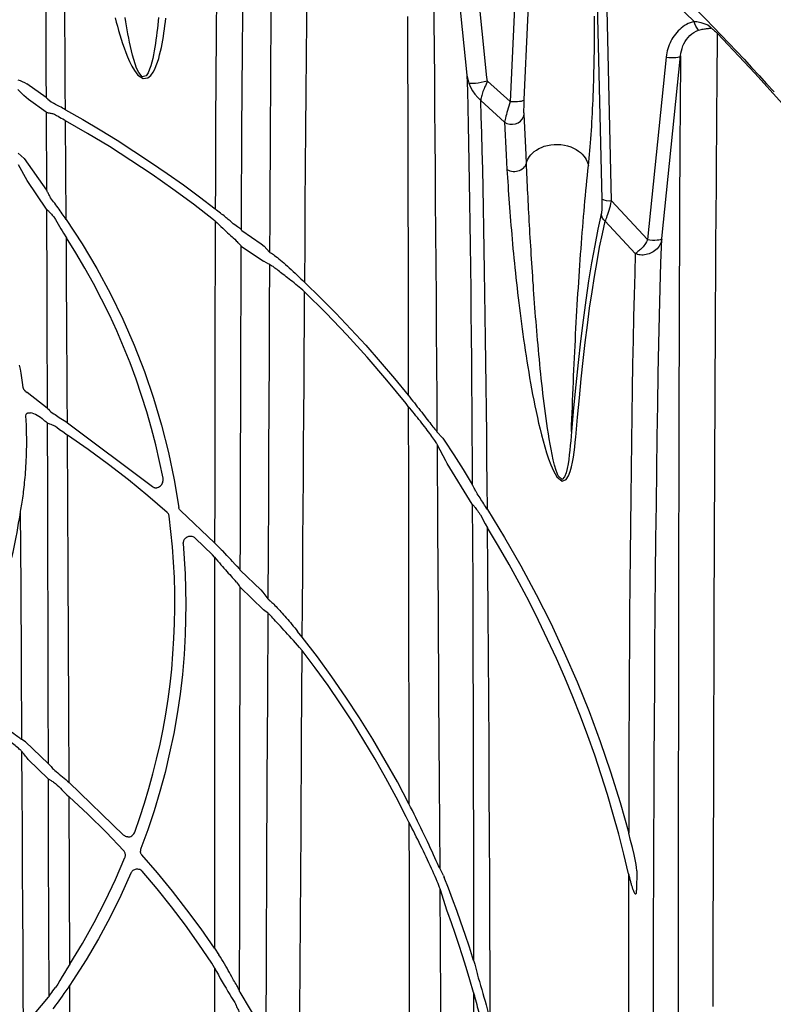
# Model space of a CAD drawing. Units: feet. Extents: x 6.9 to 14.5, y -0.3 to 10.2.
# Drawn here: x 11.6 to 11.9, y 6.7 to 7.1 of the extents above; entities that cross this region are included whole.
import ezdxf

# ---------------------------------------------------------------- set-up
doc = ezdxf.new("R2010")
doc.units = ezdxf.units.FT
doc.header["$MEASUREMENT"] = 0
doc.header["$PDMODE"] = 35
doc.header["$PDSIZE"] = 5
doc.layers.add('UGD - DETAIL TEXT', color=7, linetype='Continuous')
doc.styles.add('UGD_Standard', font='arial.ttf')
doc.dimstyles.new('UGD_Standard', dxfattribs={"dimtxt": 0.075, "dimasz": 0.075, "dimexe": 0.075, "dimexo": 0.075, "dimgap": 0.075, "dimtad": 0, "dimtih": 1, "dimtoh": 1, "dimlfac": -1, "dimzin": 0, "dimdsep": 46, "dimtxsty": 'UGD_Standard', "dimcen": 0.075, "dimclrd": 7, "dimclre": 7, "dimclrt": 7, "dimadec": 0, "dimazin": 0, "dimtfac": 1, "dimtofl": 0, "dimtmove": 0, "dimatfit": 1, "dimfxl": 1, "dimtfill": 1, "dimtolj": 1, "dimtzin": 0, "dimlwd": -1, "dimlwe": -1, "dimarcsym": 0})

# ---------------------------------------------------------------- blocks, each defined once
blk = doc.blocks.new('*D21')
at = {"layer": 'Defpoints', "color": 0, "transparency": 16777216}
for p in [(11.3599, 7.34487), (12.49848, 7.34487), (12.22083, 6.17572)]:
    blk.add_point(p, dxfattribs=at)
at = {"layer": 'UGD - DETAIL TEXT', "color": 7, "transparency": 16777216}
for p, q in [((11.4349, 7.34487), (12.57348, 7.34487)), ((12.49848, 7.26987), (12.49848, 6.94712)), ((12.49848, 6.25072), (12.49848, 6.57348)), ((12.29583, 6.17572), (12.57348, 6.17572))]:
    blk.add_line(p, q, dxfattribs=at)
for points in [[(12.48598, 7.26987), (12.51098, 7.26987), (12.49848, 7.34487)], [(12.48598, 6.25072), (12.51098, 6.25072), (12.49848, 6.17572)]]:
    blk.add_solid(points, dxfattribs=at)
at = {"layer": 'UGD - DETAIL TEXT', "color": 7, "transparency": 16777216, "insert": (12.49848, 6.7603), "char_height": 0.075, "attachment_point": 5, "style": 'UGD_Standard', "bg_fill": 3, "box_fill_scale": 1.25, "bg_fill_color": 256, "bg_fill_true_color": 13158600, "bg_fill_transparency": 0}
blk.add_mtext('\\A1;61.0"\\P(1549 mm)', dxfattribs=at)
blk = doc.blocks.new('mc4500_endcap_FRONT')
at = {"color": 7, "linetype": 'Continuous', "lineweight": 25}
for points in [[(61.346, 41.591), (61.352, 42.402), (61.357, 43.199), (61.363, 43.985), (61.369, 44.757), (61.375, 45.515), (61.381, 46.26), (61.387, 46.99), (61.393, 47.704), (61.399, 48.401), (61.405, 49.081), (61.411, 49.743), (61.417, 50.386), (61.423, 51.004), (61.429, 51.594), (61.435, 52.154), (61.44, 52.682), (61.446, 53.177), (61.451, 53.637), (61.456, 54.061), (61.461, 54.447), (61.465, 54.791)], [(60.705, 54.447), (60.701, 54.154), (60.697, 53.83), (60.693, 53.477), (60.689, 53.095), (60.685, 52.687), (60.681, 52.253), (60.677, 51.796), (60.674, 51.314), (60.67, 50.81), (60.666, 50.285), (60.662, 49.74), (60.659, 49.18), (60.655, 48.605), (60.651, 48.018), (60.648, 47.417), (60.644, 46.805), (60.64, 46.181), (60.637, 45.545), (60.633, 44.9), (60.63, 44.243), (60.626, 43.577), (60.623, 42.901), (60.619, 42.216)], [(63.468, 47.078), (63.47, 46.529), (63.471, 45.97), (63.473, 45.401), (63.474, 44.824), (63.475, 44.237), (63.476, 43.642), (63.477, 43.039), (63.478, 42.428), (63.479, 41.809), (63.48, 41.183), (63.481, 40.549), (63.482, 39.908), (63.483, 39.262)], [(64.083, 38.502), (64.078, 39.208), (64.074, 39.909), (64.069, 40.601), (64.064, 41.284), (64.059, 41.959), (64.054, 42.624), (64.049, 43.279), (64.044, 43.924), (64.039, 44.559), (64.034, 45.183), (64.029, 45.796), (64.024, 46.396), (64.018, 46.984), (64.013, 47.559)], [(55.957, 51.608), (55.961, 51.369), (55.965, 51.11), (55.968, 50.833), (55.972, 50.539), (55.975, 50.228), (55.978, 49.9), (55.981, 49.557), (55.983, 49.199), (55.986, 48.825), (55.989, 48.438), (55.991, 48.036), (55.993, 47.621), (55.996, 47.196), (55.998, 46.762), (56, 46.318), (56.002, 45.865), (56.004, 45.404)], [(56.405, 45.155), (56.402, 45.594), (56.399, 46.024), (56.396, 46.446), (56.393, 46.859), (56.389, 47.264), (56.386, 47.659), (56.383, 48.042), (56.379, 48.411), (56.376, 48.768), (56.372, 49.11), (56.369, 49.439), (56.365, 49.752), (56.362, 50.051), (56.358, 50.334), (56.355, 50.6), (56.351, 50.85), (56.347, 51.082)], [(64.206, 50.657), (64.694, 45.871)], [(65.108, 45.817), (64.625, 50.606)], [(65.816, 50.249), (65.588, 45.326)], [(65.879, 45.365), (66.106, 50.286)], [(57.432, 47.05), (57.454, 46.963), (57.477, 46.876), (57.501, 46.788), (57.527, 46.699), (57.554, 46.61), (57.583, 46.519), (57.615, 46.429), (57.648, 46.337), (57.685, 46.245), (57.726, 46.152), (57.773, 46.057), (57.83, 45.963), (57.902, 45.871), (58.008, 45.802), (58.105, 45.813), (58.167, 45.864), (58.213, 45.927), (58.249, 45.995), (58.28, 46.066), (58.306, 46.139), (58.33, 46.213), (58.35, 46.288), (58.369, 46.364), (58.386, 46.439), (58.401, 46.515), (58.415, 46.591), (58.427, 46.668), (58.439, 46.744), (58.45, 46.82), (58.459, 46.896), (58.468, 46.971), (58.477, 47.047)], [(58.327, 47.058), (58.319, 46.982), (58.311, 46.906), (58.302, 46.829), (58.293, 46.752), (58.284, 46.676), (58.273, 46.599), (58.262, 46.522), (58.25, 46.444), (58.237, 46.367), (58.222, 46.29), (58.206, 46.214), (58.188, 46.138), (58.168, 46.062), (58.143, 45.989), (58.113, 45.918), (58.07, 45.854), (57.988, 45.837), (57.917, 45.922), (57.874, 46.014), (57.842, 46.104), (57.814, 46.194), (57.789, 46.283), (57.768, 46.371), (57.747, 46.459), (57.729, 46.546), (57.711, 46.632), (57.695, 46.718), (57.679, 46.803), (57.664, 46.887), (57.65, 46.971), (57.637, 47.055)], [(60.038, 42.673), (60.04, 43.14), (60.043, 43.598), (60.045, 44.049), (60.048, 44.491), (60.05, 44.924), (60.053, 45.348), (60.056, 45.763), (60.059, 46.169), (60.063, 46.564), (60.066, 46.948), (60.07, 47.32), (60.074, 47.678), (60.078, 48.021), (60.082, 48.349), (60.086, 48.661), (60.091, 48.957), (60.096, 49.236), (60.101, 49.498), (60.106, 49.741)], [(59.55, 49.375), (59.544, 49.088), (59.539, 48.778), (59.534, 48.445), (59.529, 48.091), (59.525, 47.717), (59.521, 47.323), (59.518, 46.911), (59.514, 46.48), (59.511, 46.035), (59.508, 45.577), (59.506, 45.106), (59.504, 44.623), (59.501, 44.129), (59.5, 43.623), (59.498, 43.107)], [(67.473, 49.092), (67.643, 48.938), (67.813, 48.783), (67.981, 48.627), (68.149, 48.47), (68.316, 48.313), (68.482, 48.155), (68.648, 47.996), (68.812, 47.836), (68.976, 47.675), (69.139, 47.514), (69.302, 47.352), (69.464, 47.189), (69.625, 47.025), (69.785, 46.861), (69.944, 46.696), (70.103, 46.53), (70.26, 46.364), (70.417, 46.197), (70.574, 46.029), (70.729, 45.861), (70.884, 45.692), (71.038, 45.522)], [(67.351, 48.782), (67.482, 43.312)], [(67.553, 48.744), (69.387, 46.978)], [(67.681, 43.272), (67.553, 48.744)], [(67.204, 44.001), (67.211, 44.076), (67.219, 44.153), (67.226, 44.232), (67.233, 44.311), (67.24, 44.392), (67.247, 44.474), (67.253, 44.557), (67.259, 44.642), (67.265, 44.727), (67.271, 44.814), (67.276, 44.902), (67.281, 44.991), (67.286, 45.081), (67.291, 45.173), (67.295, 45.265), (67.299, 45.358), (67.303, 45.453), (67.307, 45.548), (67.31, 45.645), (67.313, 45.742), (67.316, 45.84), (67.318, 45.939), (67.32, 46.039), (67.322, 46.14), (67.324, 46.242), (67.326, 46.345), (67.327, 46.448), (67.328, 46.552), (67.328, 46.657), (67.329, 46.763), (67.329, 46.869), (67.328, 46.976), (67.328, 47.083)], [(69.387, 46.978), (69.345, 46.965), (69.305, 46.95), (69.265, 46.933), (69.227, 46.913), (69.19, 46.89), (69.154, 46.866), (69.12, 46.84), (69.088, 46.812), (69.057, 46.782), (69.028, 46.75), (69, 46.717), (68.974, 46.683), (68.95, 46.647), (68.928, 46.611), (68.907, 46.573), (68.889, 46.534), (68.872, 46.495), (68.857, 46.455), (68.843, 46.413), (68.832, 46.371), (68.822, 46.329), (68.815, 46.286), (68.809, 46.242)], [(69.106, 46.266), (69.113, 46.319), (69.124, 46.37), (69.138, 46.421), (69.156, 46.47), (69.177, 46.517), (69.202, 46.562), (69.231, 46.606), (69.263, 46.647), (69.299, 46.685), (69.338, 46.719), (69.381, 46.749), (69.428, 46.775), (69.478, 46.795)], [(69.478, 46.795), (69.504, 46.802), (69.529, 46.809), (69.553, 46.815), (69.576, 46.82), (69.599, 46.824), (69.62, 46.827), (69.641, 46.83), (69.661, 46.832), (69.68, 46.834), (69.697, 46.836), (69.713, 46.837), (69.728, 46.839), (69.74, 46.842)], [(69.74, 46.842), (69.754, 46.831), (69.767, 46.82), (69.781, 46.809), (69.795, 46.797), (69.81, 46.784), (69.825, 46.77), (69.841, 46.756), (69.856, 46.741), (69.872, 46.726)], [(69.777, 26.65), (69.78, 27.525), (69.782, 28.395), (69.785, 29.26), (69.787, 30.12), (69.79, 30.975), (69.792, 31.822), (69.795, 32.659), (69.797, 33.485), (69.8, 34.301), (69.803, 35.105), (69.806, 35.897), (69.808, 36.677), (69.811, 37.445), (69.815, 38.198), (69.818, 38.938), (69.821, 39.663), (69.825, 40.371), (69.829, 41.063), (69.832, 41.735), (69.837, 42.381), (69.841, 43.002), (69.845, 43.594), (69.849, 44.158), (69.854, 44.689), (69.858, 45.182), (69.862, 45.635), (69.865, 46.045), (69.869, 46.41), (69.872, 46.726)], [(69.872, 46.726), (70.643, 45.906), (71.396, 45.069), (72.131, 44.216)], [(68.809, 46.242), (68.421, 42.476)], [(68.72, 42.501), (69.106, 46.266)], [(69.106, 46.266), (69.103, 45.917), (69.1, 45.519), (69.097, 45.074), (69.093, 44.584), (69.09, 44.051), (69.087, 43.484), (69.084, 42.886), (69.081, 42.258), (69.079, 41.602), (69.076, 40.92), (69.074, 40.216), (69.072, 39.495), (69.071, 38.757), (69.069, 38.004), (69.068, 37.235), (69.066, 36.453), (69.065, 35.657), (69.064, 34.849), (69.063, 34.028), (69.062, 33.196), (69.061, 32.352), (69.06, 31.498), (69.059, 30.633), (69.058, 29.761), (69.057, 28.884), (69.056, 28.001), (69.055, 27.114), (69.054, 26.222)], [(55.418, 45.774), (55.467, 45.757)], [(55.467, 45.757), (55.513, 45.739), (55.56, 45.716), (55.606, 45.687)], [(64.694, 45.871), (64.734, 45.703)], [(64.694, 45.871), (64.704, 45.546), (64.713, 45.203), (64.721, 44.843), (64.729, 44.466), (64.736, 44.074), (64.743, 43.667), (64.75, 43.245), (64.756, 42.809), (64.762, 42.362), (64.768, 41.905), (64.773, 41.439), (64.778, 40.965), (64.782, 40.482), (64.787, 39.991), (64.791, 39.492), (64.794, 38.985), (64.798, 38.472), (64.801, 37.952), (64.804, 37.424)], [(65.122, 45.747), (65.105, 45.714), (65.09, 45.681), (65.075, 45.65), (65.061, 45.619), (65.048, 45.589), (65.037, 45.559), (65.026, 45.53), (65.016, 45.502), (65.007, 45.476), (65, 45.45), (64.994, 45.426), (64.989, 45.403), (64.985, 45.381), (64.983, 45.361), (64.982, 45.342)], [(65.122, 45.747), (65.108, 45.817)], [(65.588, 45.326), (65.122, 45.747)], [(55.545, 45.449), (55.527, 45.467), (55.51, 45.484), (55.493, 45.502), (55.476, 45.519), (55.458, 45.537), (55.441, 45.554), (55.423, 45.572)], [(56.004, 45.404), (55.606, 45.687)], [(64.734, 45.703), (64.767, 45.623), (64.81, 45.546), (64.86, 45.473), (64.918, 45.404), (64.982, 45.342)], [(55.639, 45.368), (55.545, 45.449)], [(56.006, 45.103), (55.639, 45.368)], [(56.038, 45.375), (56.022, 45.389), (56.011, 45.399), (56.004, 45.404)], [(56.038, 45.375), (56.068, 45.349), (56.107, 45.32), (56.155, 45.291)], [(65.118, 36.906), (65.113, 37.431), (65.108, 37.948), (65.103, 38.459), (65.098, 38.963), (65.092, 39.46), (65.086, 39.949), (65.08, 40.431), (65.074, 40.904), (65.067, 41.368), (65.06, 41.824), (65.053, 42.27), (65.045, 42.705), (65.037, 43.128), (65.029, 43.537), (65.02, 43.93), (65.011, 44.308), (65.002, 44.67), (64.992, 45.015), (64.982, 45.342)], [(64.982, 45.342), (65.47, 44.901)], [(65.588, 45.326), (65.573, 45.277), (65.559, 45.23), (65.546, 45.184), (65.533, 45.139), (65.521, 45.097), (65.51, 45.056), (65.5, 45.019), (65.491, 44.984), (65.483, 44.953), (65.476, 44.925), (65.47, 44.901)], [(65.875, 45.058), (65.874, 45.076), (65.873, 45.098), (65.873, 45.122), (65.873, 45.148), (65.873, 45.175), (65.874, 45.204), (65.875, 45.235), (65.875, 45.266), (65.877, 45.298), (65.878, 45.331), (65.879, 45.365)], [(56.006, 45.103), (56.013, 45.1)], [(56.006, 45.103), (56.012, 43.498)], [(56.405, 45.155), (56.374, 45.172), (56.344, 45.189), (56.314, 45.206), (56.284, 45.222), (56.256, 45.237), (56.228, 45.252), (56.202, 45.266), (56.178, 45.279), (56.155, 45.291)], [(56.405, 45.155), (56.764, 44.951), (57.119, 44.741), (57.471, 44.525), (57.819, 44.303), (58.163, 44.075), (58.503, 43.842), (58.839, 43.602), (59.17, 43.358), (59.498, 43.107)], [(56.013, 45.1), (56.022, 45.098), (56.034, 45.096), (56.05, 45.093), (56.069, 45.089), (56.092, 45.085)], [(56.092, 45.085), (56.106, 45.082), (56.121, 45.079), (56.138, 45.074), (56.157, 45.069), (56.177, 45.061), (56.199, 45.052), (56.223, 45.039)], [(56.223, 45.039), (56.253, 45.022), (56.284, 45.003), (56.316, 44.984), (56.349, 44.964), (56.382, 44.944)], [(56.382, 44.944), (56.407, 44.929)], [(56.42, 42.892), (56.407, 44.929)], [(59.465, 42.884), (59.048, 43.205), (58.623, 43.516), (58.193, 43.818), (57.755, 44.11), (57.312, 44.393), (56.862, 44.666), (56.407, 44.929)], [(65.47, 44.901), (65.506, 44.222)], [(65.91, 44.373), (65.875, 45.058)], [(65.923, 44.053), (65.91, 44.373)], [(65.923, 44.053), (65.933, 44.085), (65.946, 44.119), (65.964, 44.153), (65.986, 44.188), (66.013, 44.223), (66.046, 44.257), (66.084, 44.291), (66.128, 44.323), (66.177, 44.352), (66.232, 44.378), (66.292, 44.401), (66.357, 44.419), (66.425, 44.431), (66.495, 44.438), (66.566, 44.439), (66.637, 44.435), (66.707, 44.424), (66.774, 44.408), (66.837, 44.387), (66.896, 44.362), (66.949, 44.334), (66.998, 44.303), (67.04, 44.27), (67.077, 44.235), (67.109, 44.2), (67.135, 44.165), (67.157, 44.13), (67.174, 44.096), (67.187, 44.063), (67.197, 44.031), (67.204, 44.001)], [(55.429, 44.262), (55.553, 44.15)], [(55.553, 44.15), (56.012, 43.498)], [(65.506, 44.222), (65.522, 43.923)], [(55.612, 43.697), (55.434, 44.019)], [(65.522, 43.923), (65.55, 43.907), (65.581, 43.895), (65.613, 43.887), (65.647, 43.882), (65.681, 43.881), (65.715, 43.884), (65.749, 43.891), (65.781, 43.901), (65.811, 43.915), (65.838, 43.932), (65.863, 43.952), (65.884, 43.975), (65.901, 43.999), (65.914, 44.026), (65.923, 44.053)], [(65.522, 43.923), (65.527, 43.839), (65.532, 43.754), (65.538, 43.669), (65.543, 43.582), (65.549, 43.495), (65.555, 43.407), (65.561, 43.318), (65.568, 43.228), (65.574, 43.138), (65.581, 43.046), (65.589, 42.954), (65.596, 42.861), (65.604, 42.768), (65.612, 42.673), (65.62, 42.578), (65.629, 42.482), (65.637, 42.385), (65.646, 42.288), (65.656, 42.189), (65.665, 42.09), (65.675, 41.991), (65.685, 41.89), (65.696, 41.789), (65.707, 41.687), (65.718, 41.584), (65.73, 41.481), (65.741, 41.377), (65.754, 41.272), (65.766, 41.167), (65.779, 41.061), (65.793, 40.954), (65.806, 40.847), (65.82, 40.739), (65.835, 40.63), (65.85, 40.521), (65.866, 40.412), (65.881, 40.301), (65.898, 40.19), (65.915, 40.078), (65.933, 39.966), (65.951, 39.853), (65.97, 39.739), (65.989, 39.625), (66.009, 39.51), (66.03, 39.394), (66.052, 39.278), (66.075, 39.161), (66.098, 39.043), (66.123, 38.925), (66.149, 38.806), (66.176, 38.686), (66.204, 38.566), (66.234, 38.445), (66.266, 38.323), (66.301, 38.201), (66.338, 38.077), (66.379, 37.952), (66.426, 37.827), (66.481, 37.701), (66.552, 37.577), (66.658, 37.49), (66.741, 37.525), (66.791, 37.602), (66.826, 37.692), (66.853, 37.787), (66.875, 37.885), (66.894, 37.985), (66.909, 38.087), (66.922, 38.19), (66.933, 38.294), (66.943, 38.398)], [(66.852, 38.514), (66.846, 38.418), (66.838, 38.321), (66.829, 38.225), (66.82, 38.13), (66.809, 38.035), (66.796, 37.94), (66.782, 37.846), (66.764, 37.755), (66.742, 37.665), (66.712, 37.582), (66.658, 37.522), (66.579, 37.601), (66.536, 37.712), (66.504, 37.823), (66.477, 37.932), (66.453, 38.041), (66.431, 38.149), (66.412, 38.257), (66.393, 38.363), (66.376, 38.469), (66.36, 38.575), (66.344, 38.68), (66.33, 38.785), (66.316, 38.889), (66.302, 38.992), (66.289, 39.096), (66.277, 39.199), (66.264, 39.301), (66.253, 39.403), (66.242, 39.505), (66.231, 39.606), (66.22, 39.707), (66.21, 39.807), (66.2, 39.907), (66.19, 40.006), (66.181, 40.105), (66.172, 40.203), (66.163, 40.301), (66.154, 40.399), (66.146, 40.496), (66.138, 40.593), (66.13, 40.689), (66.122, 40.785), (66.114, 40.88), (66.107, 40.975), (66.1, 41.07), (66.093, 41.164), (66.086, 41.258), (66.079, 41.351), (66.072, 41.444), (66.066, 41.536), (66.059, 41.628), (66.053, 41.719), (66.047, 41.81), (66.041, 41.9), (66.035, 41.99), (66.029, 42.079), (66.024, 42.168), (66.018, 42.256), (66.013, 42.344), (66.007, 42.431), (66.002, 42.517), (65.997, 42.603), (65.992, 42.689), (65.987, 42.774), (65.983, 42.858), (65.978, 42.942), (65.974, 43.025), (65.969, 43.108), (65.965, 43.19), (65.96, 43.271), (65.956, 43.352), (65.952, 43.433), (65.948, 43.512), (65.944, 43.592), (65.941, 43.67), (65.937, 43.748), (65.933, 43.825), (65.93, 43.902), (65.926, 43.978), (65.923, 44.053)], [(66.852, 38.514), (66.857, 38.643), (66.862, 38.772), (66.867, 38.9), (66.872, 39.027), (66.877, 39.155), (66.882, 39.282), (66.887, 39.408), (66.893, 39.534), (66.898, 39.66), (66.904, 39.785), (66.91, 39.909), (66.916, 40.033), (66.922, 40.157), (66.928, 40.28), (66.934, 40.403), (66.94, 40.525), (66.947, 40.646), (66.953, 40.767), (66.96, 40.888), (66.967, 41.008), (66.974, 41.127), (66.981, 41.246), (66.988, 41.364), (66.996, 41.482), (67.003, 41.599), (67.011, 41.715), (67.019, 41.831), (67.027, 41.946), (67.035, 42.06), (67.043, 42.174), (67.051, 42.288), (67.06, 42.4), (67.068, 42.512), (67.077, 42.623), (67.086, 42.734), (67.095, 42.844), (67.104, 42.953), (67.113, 43.061), (67.123, 43.168), (67.132, 43.275), (67.142, 43.381), (67.152, 43.487), (67.162, 43.591), (67.172, 43.695), (67.182, 43.798), (67.193, 43.9), (67.204, 44.001)], [(56.014, 43.102), (55.612, 43.697)], [(56.098, 43.338), (56.086, 43.36), (56.075, 43.382), (56.064, 43.403), (56.054, 43.422), (56.045, 43.439), (56.037, 43.455), (56.03, 43.468), (56.024, 43.479), (56.019, 43.487), (56.015, 43.494), (56.012, 43.498)], [(56.42, 42.892), (56.4, 42.921), (56.38, 42.951), (56.359, 42.98), (56.338, 43.01), (56.317, 43.04), (56.295, 43.071), (56.273, 43.101), (56.251, 43.132), (56.229, 43.163), (56.206, 43.194), (56.183, 43.224), (56.161, 43.255), (56.139, 43.284), (56.118, 43.312), (56.098, 43.338)], [(67.482, 43.312), (67.482, 43.27), (67.483, 43.229), (67.483, 43.19), (67.482, 43.151), (67.481, 43.115), (67.479, 43.08), (67.477, 43.049), (67.474, 43.022), (67.47, 43.001)], [(56.014, 43.102), (56.019, 43.096)], [(56.014, 43.102), (56.016, 42.54), (56.018, 41.968), (56.02, 41.389), (56.021, 40.802), (56.023, 40.207), (56.025, 39.604), (56.027, 38.995)], [(56.019, 43.096), (56.023, 43.093), (56.029, 43.088), (56.036, 43.082), (56.043, 43.075), (56.052, 43.066), (56.063, 43.055), (56.074, 43.044), (56.087, 43.03), (56.101, 43.015), (56.117, 42.999), (56.133, 42.981), (56.15, 42.962), (56.167, 42.942)], [(59.765, 42.893), (59.745, 42.91), (59.723, 42.927), (59.701, 42.945), (59.679, 42.964), (59.655, 42.983), (59.63, 43.002), (59.605, 43.022), (59.579, 43.043), (59.553, 43.064), (59.525, 43.085), (59.498, 43.107)], [(67.551, 42.854), (67.561, 42.875), (67.571, 42.901), (67.583, 42.931), (67.594, 42.965), (67.606, 43.002), (67.619, 43.042), (67.631, 43.084), (67.644, 43.129), (67.656, 43.175), (67.669, 43.223), (67.681, 43.272)], [(68.421, 42.476), (67.681, 43.272)], [(56.167, 42.942), (56.196, 42.893), (56.225, 42.844), (56.254, 42.796), (56.282, 42.748), (56.31, 42.7), (56.337, 42.653), (56.364, 42.607)], [(56.42, 42.892), (56.749, 42.389), (57.054, 41.877), (57.335, 41.358), (57.592, 40.83), (57.826, 40.295), (58.037, 39.753), (58.225, 39.203), (58.391, 38.645), (58.533, 38.081), (58.651, 37.515), (58.745, 36.95)], [(59.497, 42.856), (59.465, 42.884)], [(59.871, 42.802), (59.838, 42.831), (59.803, 42.862), (59.765, 42.893)], [(67.47, 43.001), (67.4, 42.689), (67.333, 42.354), (67.269, 41.998), (67.208, 41.622), (67.149, 41.227), (67.093, 40.813), (67.04, 40.382), (66.989, 39.937), (66.941, 39.477), (66.896, 39.002), (66.852, 38.515)], [(59.497, 42.856), (59.494, 41.973), (59.492, 41.064), (59.49, 40.13), (59.489, 39.173), (59.487, 38.202), (59.486, 37.217), (59.485, 36.219)], [(59.497, 42.856), (59.537, 42.818), (59.576, 42.78), (59.614, 42.744), (59.651, 42.71), (59.686, 42.677), (59.72, 42.645), (59.753, 42.615), (59.784, 42.586), (59.815, 42.559), (59.844, 42.534), (59.871, 42.51)], [(59.956, 42.738), (59.929, 42.756), (59.9, 42.777), (59.871, 42.802)], [(60.038, 42.673), (60.03, 42.683), (60.018, 42.695), (60.001, 42.708), (59.981, 42.723), (59.956, 42.738)], [(60.038, 42.673), (60.045, 42.666)], [(60.045, 42.666), (60.446, 42.391)], [(66.943, 38.398), (66.979, 38.808), (67.016, 39.209), (67.055, 39.6), (67.096, 39.981), (67.138, 40.351), (67.183, 40.711), (67.229, 41.059), (67.278, 41.394), (67.328, 41.716), (67.381, 42.024), (67.435, 42.316), (67.492, 42.593), (67.551, 42.854)], [(67.551, 42.854), (68.171, 42.188)], [(56.364, 42.607), (56.423, 42.512)], [(58.419, 37.55), (58.349, 37.894), (58.27, 38.238), (58.182, 38.58), (58.085, 38.921), (57.978, 39.26), (57.863, 39.597), (57.739, 39.933), (57.606, 40.265), (57.464, 40.596), (57.313, 40.924), (57.152, 41.248), (56.983, 41.57), (56.805, 41.888), (56.618, 42.202), (56.423, 42.512)], [(56.444, 38.696), (56.441, 39.261), (56.438, 39.819), (56.435, 40.371), (56.432, 40.917), (56.429, 41.456), (56.426, 41.987), (56.423, 42.512)], [(59.871, 42.51), (59.903, 42.481), (59.931, 42.453), (59.957, 42.427)], [(68.718, 42.486), (68.713, 42.455), (68.704, 42.424), (68.692, 42.394), (68.678, 42.365), (68.661, 42.338), (68.642, 42.312), (68.62, 42.287), (68.596, 42.264), (68.57, 42.243), (68.543, 42.225), (68.515, 42.208), (68.486, 42.194), (68.456, 42.182), (68.425, 42.172), (68.394, 42.165), (68.364, 42.16), (68.333, 42.157), (68.304, 42.157), (68.275, 42.159), (68.247, 42.163), (68.22, 42.169), (68.195, 42.178), (68.171, 42.188)], [(68.421, 42.476), (68.414, 42.456)], [(68.544, 25.942), (68.546, 26.795), (68.547, 27.641), (68.55, 28.477), (68.552, 29.305), (68.555, 30.124), (68.558, 30.933), (68.562, 31.733), (68.567, 32.522), (68.572, 33.301), (68.577, 34.068), (68.583, 34.824), (68.59, 35.568), (68.597, 36.298), (68.606, 37.015), (68.615, 37.717), (68.625, 38.404), (68.635, 39.068), (68.647, 39.708), (68.659, 40.322), (68.673, 40.909), (68.687, 41.466), (68.702, 41.993), (68.718, 42.486)], [(68.718, 42.486), (68.72, 42.501)], [(59.973, 42.41), (59.957, 42.427)], [(60.036, 42.342), (60.032, 42.346), (60.025, 42.352), (60.017, 42.361), (60.008, 42.371), (59.997, 42.382), (59.985, 42.395), (59.973, 42.41)], [(60.015, 35.656), (60.017, 36.293), (60.018, 36.926), (60.02, 37.553), (60.022, 38.175), (60.023, 38.793), (60.025, 39.404), (60.027, 40.01), (60.029, 40.608), (60.032, 41.196), (60.034, 41.774), (60.036, 42.342)], [(60.036, 42.342), (60.491, 42.03)], [(60.446, 42.391), (60.507, 42.338)], [(60.507, 42.338), (60.619, 42.216)], [(68.414, 42.456), (68.401, 42.426), (68.385, 42.398), (68.369, 42.373), (68.351, 42.349), (68.333, 42.327), (68.314, 42.306), (68.296, 42.287), (68.278, 42.27), (68.26, 42.254), (68.243, 42.24), (68.227, 42.227), (68.211, 42.215), (68.197, 42.205), (68.184, 42.196), (68.171, 42.188)], [(60.619, 42.216), (60.628, 42.211)], [(60.628, 42.211), (60.641, 42.204), (60.657, 42.194), (60.677, 42.181), (60.7, 42.165), (60.724, 42.147), (60.752, 42.126), (60.781, 42.103), (60.812, 42.078), (60.844, 42.051), (60.878, 42.023), (60.913, 41.993), (60.949, 41.961), (60.987, 41.928), (61.026, 41.893), (61.065, 41.857), (61.105, 41.82), (61.146, 41.781)], [(68.171, 42.188), (68.159, 41.774), (68.147, 41.337), (68.136, 40.879), (68.126, 40.401), (68.116, 39.903), (68.107, 39.387), (68.098, 38.854), (68.091, 38.303), (68.083, 37.738), (68.077, 37.161), (68.07, 36.573), (68.065, 35.976), (68.06, 35.37), (68.055, 34.755), (68.051, 34.131), (68.048, 33.499), (68.044, 32.86), (68.041, 32.212), (68.039, 31.558), (68.037, 30.897), (68.035, 30.229)], [(60.573, 41.986), (60.491, 42.03)], [(60.573, 41.986), (60.618, 41.968)], [(60.618, 41.968), (60.613, 41.011), (60.608, 40.041), (60.603, 39.062), (60.598, 38.074), (60.594, 37.078), (60.589, 36.073), (60.584, 35.061)], [(60.618, 41.968), (60.627, 41.963), (60.642, 41.954), (60.66, 41.941)], [(61.304, 41.435), (61.267, 41.465), (61.231, 41.495), (61.195, 41.524), (61.16, 41.552), (61.126, 41.58), (61.091, 41.608), (61.058, 41.634), (61.025, 41.66), (60.993, 41.685), (60.962, 41.709), (60.932, 41.732), (60.903, 41.755), (60.875, 41.777), (60.848, 41.798), (60.822, 41.818), (60.797, 41.837), (60.773, 41.855), (60.751, 41.872), (60.73, 41.888), (60.71, 41.903), (60.692, 41.917), (60.675, 41.93), (60.66, 41.941)], [(61.146, 41.781), (61.185, 41.745), (61.224, 41.707), (61.264, 41.669), (61.305, 41.631), (61.346, 41.591)], [(61.346, 41.591), (61.67, 41.276), (61.987, 40.954), (62.299, 40.627), (62.605, 40.294), (62.904, 39.955), (63.197, 39.611), (63.483, 39.262)], [(61.295, 34.269), (61.299, 34.934), (61.304, 35.596), (61.308, 36.254), (61.313, 36.91), (61.317, 37.562), (61.322, 38.211), (61.326, 38.856), (61.331, 39.497), (61.335, 40.135), (61.34, 40.769), (61.344, 41.399)], [(61.344, 41.399), (61.304, 41.435)], [(63.438, 39.09), (63.043, 39.573), (62.636, 40.046), (62.217, 40.508), (61.787, 40.959), (61.344, 41.399)], [(55.533, 39.421), (55.518, 39.527), (55.504, 39.625), (55.489, 39.717), (55.474, 39.803), (55.459, 39.885)], [(55.588, 39.339), (55.584, 39.342), (55.581, 39.344), (55.577, 39.347), (55.574, 39.35), (55.57, 39.353), (55.566, 39.357), (55.563, 39.361), (55.559, 39.365), (55.556, 39.369), (55.552, 39.374), (55.548, 39.379), (55.544, 39.386), (55.541, 39.393), (55.537, 39.403), (55.533, 39.421)], [(55.588, 39.339), (55.611, 39.323)], [(56.027, 38.995), (55.611, 39.323)], [(63.483, 39.262), (63.515, 39.222), (63.546, 39.183), (63.578, 39.144), (63.609, 39.104), (63.64, 39.065), (63.67, 39.026), (63.701, 38.988), (63.731, 38.949), (63.761, 38.911), (63.791, 38.873), (63.82, 38.836), (63.848, 38.8), (63.875, 38.765), (63.902, 38.731), (63.927, 38.698), (63.951, 38.668), (63.973, 38.639), (63.994, 38.613), (64.013, 38.589), (64.029, 38.567), (64.044, 38.549), (64.057, 38.533), (64.068, 38.52), (64.076, 38.509), (64.083, 38.502)], [(63.484, 39.034), (63.438, 39.09)], [(64.085, 38.239), (64.078, 38.253), (64.069, 38.269), (64.058, 38.288), (64.045, 38.309), (64.03, 38.332), (64.013, 38.357), (63.994, 38.385), (63.973, 38.414), (63.951, 38.444), (63.928, 38.476), (63.903, 38.51), (63.877, 38.545), (63.85, 38.58), (63.822, 38.616), (63.793, 38.652), (63.764, 38.69), (63.734, 38.727), (63.704, 38.766), (63.673, 38.804), (63.642, 38.842), (63.611, 38.88), (63.579, 38.919), (63.547, 38.957), (63.516, 38.995), (63.484, 39.034)], [(63.484, 39.034), (63.486, 37.435), (63.488, 35.814), (63.491, 34.172), (63.494, 32.512), (63.497, 30.833)], [(55.478, 36.866), (55.485, 36.903), (55.491, 36.941), (55.498, 36.98), (55.504, 37.019), (55.51, 37.059), (55.517, 37.1), (55.523, 37.142), (55.529, 37.185), (55.535, 37.228), (55.541, 37.273), (55.546, 37.319), (55.552, 37.366), (55.557, 37.414), (55.562, 37.464), (55.567, 37.515), (55.572, 37.567), (55.577, 37.622), (55.581, 37.678), (55.585, 37.736), (55.589, 37.797), (55.593, 37.86), (55.596, 37.925), (55.599, 37.993), (55.601, 38.064), (55.603, 38.138), (55.604, 38.214), (55.604, 38.294), (55.604, 38.377), (55.603, 38.465), (55.601, 38.556), (55.598, 38.648), (55.594, 38.743), (55.588, 38.839)], [(55.588, 38.839), (55.591, 38.866), (55.596, 38.876), (55.601, 38.883), (55.606, 38.888), (55.611, 38.892), (55.617, 38.895), (55.622, 38.897), (55.627, 38.899), (55.632, 38.901), (55.638, 38.902), (55.643, 38.902), (55.648, 38.903), (55.654, 38.903), (55.659, 38.903), (55.665, 38.903), (55.67, 38.902), (55.675, 38.902), (55.681, 38.901), (55.686, 38.9)], [(55.921, 38.78), (55.887, 38.805), (55.853, 38.828), (55.82, 38.848), (55.786, 38.865), (55.753, 38.88), (55.719, 38.891), (55.686, 38.9)], [(56.027, 38.995), (56.036, 38.987), (56.052, 38.973), (56.074, 38.951)], [(56.074, 38.951), (56.099, 38.928), (56.129, 38.903), (56.164, 38.88)], [(56.164, 38.88), (56.19, 38.863), (56.218, 38.845), (56.247, 38.826), (56.278, 38.806), (56.31, 38.785), (56.343, 38.764), (56.376, 38.742), (56.41, 38.719), (56.444, 38.696)], [(56.028, 38.693), (56.013, 38.706), (55.997, 38.718), (55.982, 38.73), (55.967, 38.743), (55.952, 38.755), (55.936, 38.767), (55.921, 38.78)], [(56.028, 38.693), (56.033, 38.691)], [(56.028, 38.693), (56.032, 37.325), (56.036, 35.937), (56.04, 34.531), (56.043, 33.107), (56.047, 31.668)], [(56.033, 38.691), (56.043, 38.687), (56.059, 38.681), (56.078, 38.674), (56.103, 38.665), (56.132, 38.654)], [(56.132, 38.654), (56.149, 38.647), (56.166, 38.639), (56.185, 38.63), (56.205, 38.618), (56.226, 38.604)], [(56.226, 38.604), (56.285, 38.56), (56.348, 38.514), (56.412, 38.466)], [(56.444, 38.696), (58.199, 37.381)], [(56.412, 38.466), (56.445, 38.442)], [(58.505, 36.846), (58.109, 37.185), (57.704, 37.515), (57.292, 37.835), (56.873, 38.144), (56.445, 38.442)], [(56.479, 31.273), (56.472, 32.743), (56.466, 34.196), (56.459, 35.631), (56.452, 37.047), (56.445, 38.442)], [(64.083, 38.502), (64.181, 38.393)], [(64.088, 38.233), (64.085, 38.239)], [(64.14, 29.491), (64.129, 31.283), (64.118, 33.055), (64.107, 34.807), (64.096, 36.535), (64.085, 38.239)], [(64.26, 37.908), (64.088, 38.233)], [(64.181, 38.393), (64.196, 38.376), (64.211, 38.357), (64.226, 38.335)], [(64.226, 38.335), (64.422, 38.035), (64.615, 37.731), (64.804, 37.424)], [(64.288, 37.858), (64.26, 37.908)], [(64.806, 37.018), (64.288, 37.858)], [(58.308, 37.359), (58.329, 37.367), (58.348, 37.378), (58.365, 37.391), (58.38, 37.406), (58.392, 37.423), (58.403, 37.441), (58.412, 37.461), (58.418, 37.481), (58.421, 37.503), (58.422, 37.526), (58.419, 37.55)], [(64.877, 37.285), (64.866, 37.306), (64.856, 37.326), (64.847, 37.344), (64.838, 37.362), (64.83, 37.377), (64.823, 37.39), (64.817, 37.402), (64.812, 37.411), (64.807, 37.419), (64.804, 37.424)], [(58.199, 37.381), (58.209, 37.374), (58.22, 37.367), (58.231, 37.362), (58.242, 37.359), (58.252, 37.356), (58.263, 37.355), (58.273, 37.354), (58.282, 37.354), (58.291, 37.355), (58.3, 37.357), (58.308, 37.359)], [(64.877, 37.285), (64.909, 37.228)], [(65.118, 36.906), (65.099, 36.936), (65.08, 36.966), (65.061, 36.996), (65.042, 37.026), (65.023, 37.055), (65.004, 37.085), (64.984, 37.115), (64.965, 37.144), (64.946, 37.173), (64.928, 37.201), (64.909, 37.228)], [(64.806, 37.018), (64.811, 37.012)], [(64.806, 37.018), (64.81, 36.218), (64.814, 35.404), (64.817, 34.577), (64.82, 33.738), (64.822, 32.887), (64.825, 32.024), (64.827, 31.151), (64.828, 30.273), (64.83, 29.388), (64.831, 28.498), (64.832, 27.603)], [(64.811, 37.012), (64.816, 37.006), (64.823, 36.998), (64.832, 36.987), (64.841, 36.975), (64.853, 36.961), (64.866, 36.944), (64.88, 36.926), (64.895, 36.905), (64.911, 36.883), (64.929, 36.86), (64.946, 36.836)], [(55.101, 35.183), (55.133, 35.29), (55.164, 35.397), (55.194, 35.504), (55.222, 35.61), (55.249, 35.715), (55.275, 35.82), (55.3, 35.925), (55.323, 36.028), (55.345, 36.131), (55.366, 36.233), (55.386, 36.334), (55.405, 36.433), (55.422, 36.53), (55.438, 36.625), (55.453, 36.716), (55.467, 36.799), (55.478, 36.866)], [(55.505, 32.157), (55.496, 33.745), (55.487, 35.315), (55.478, 36.866)], [(58.546, 36.766), (58.543, 36.778), (58.54, 36.79), (58.536, 36.802), (58.53, 36.814), (58.523, 36.825), (58.514, 36.836), (58.505, 36.846)], [(58.785, 36.876), (58.772, 36.889), (58.762, 36.903), (58.754, 36.918), (58.749, 36.934), (58.745, 36.95)], [(59.485, 36.219), (58.785, 36.876)], [(64.946, 36.836), (64.956, 36.823), (64.964, 36.809), (64.973, 36.794)], [(64.973, 36.794), (65.006, 36.733), (65.04, 36.671), (65.073, 36.61)], [(65.118, 36.906), (65.472, 36.328), (65.807, 35.744), (66.125, 35.154), (66.424, 34.558), (66.706, 33.956), (66.971, 33.349), (67.218, 32.736), (67.448, 32.117), (67.661, 31.493), (67.856, 30.863), (68.035, 30.229)], [(57.836, 30.251), (57.94, 30.548), (58.037, 30.848), (58.128, 31.149), (58.211, 31.452), (58.287, 31.757), (58.357, 32.063), (58.419, 32.371), (58.474, 32.68), (58.523, 32.99), (58.564, 33.302), (58.598, 33.614), (58.625, 33.927), (58.645, 34.241), (58.658, 34.556), (58.664, 34.871), (58.662, 35.187), (58.654, 35.502), (58.638, 35.819), (58.614, 36.135), (58.584, 36.451), (58.546, 36.766)], [(65.073, 36.61), (65.121, 36.527)], [(65.177, 26.364), (65.173, 27.33), (65.17, 28.29), (65.166, 29.244), (65.161, 30.192), (65.157, 31.133), (65.152, 32.066), (65.146, 32.986), (65.141, 33.893), (65.135, 34.786), (65.128, 35.664), (65.121, 36.527)], [(68.033, 29.387), (67.935, 29.797), (67.83, 30.207), (67.717, 30.616), (67.597, 31.023), (67.469, 31.43), (67.333, 31.835), (67.19, 32.238), (67.04, 32.64), (66.881, 33.04), (66.716, 33.438), (66.542, 33.834), (66.361, 34.227), (66.173, 34.618), (65.978, 35.006), (65.774, 35.391), (65.564, 35.773), (65.346, 36.152), (65.121, 36.527)], [(59.084, 36.316), (59.07, 36.327), (59.055, 36.336), (59.04, 36.343), (59.024, 36.348), (59.008, 36.351), (58.992, 36.352), (58.977, 36.352), (58.962, 36.35), (58.947, 36.348), (58.934, 36.343), (58.92, 36.338), (58.908, 36.332), (58.896, 36.324), (58.885, 36.316), (58.875, 36.307), (58.866, 36.297), (58.857, 36.286), (58.85, 36.274), (58.844, 36.262), (58.839, 36.248), (58.836, 36.234), (58.834, 36.22)], [(58.834, 36.201), (58.834, 36.22)], [(58.834, 36.201), (58.877, 35.576), (58.891, 34.951), (58.879, 34.326)], [(59.441, 35.969), (59.084, 36.316)], [(59.485, 36.219), (59.52, 36.185), (59.554, 36.151), (59.588, 36.117), (59.62, 36.084), (59.652, 36.052)], [(59.485, 35.921), (59.441, 35.969)], [(59.854, 35.83), (59.818, 35.872), (59.78, 35.915), (59.74, 35.96), (59.698, 36.005), (59.652, 36.052)], [(59.485, 35.921), (59.484, 34.806), (59.483, 33.678), (59.483, 32.537), (59.482, 31.383), (59.482, 30.218), (59.482, 29.041), (59.482, 27.853)], [(59.485, 35.921), (59.518, 35.881), (59.551, 35.842), (59.584, 35.803), (59.616, 35.766), (59.647, 35.729), (59.678, 35.694), (59.709, 35.659), (59.739, 35.625), (59.767, 35.593), (59.796, 35.562), (59.823, 35.533), (59.85, 35.505), (59.875, 35.478)], [(59.908, 35.774), (59.854, 35.83)], [(60.015, 35.656), (60.008, 35.668), (59.998, 35.682), (59.985, 35.697), (59.969, 35.714), (59.951, 35.733), (59.931, 35.753), (59.908, 35.774)], [(60.015, 35.656), (60.021, 35.647)], [(60.021, 35.647), (60.44, 35.249)], [(59.875, 35.478), (59.909, 35.442)], [(59.937, 35.406), (59.909, 35.442)], [(59.937, 35.406), (59.957, 35.378), (59.976, 35.354), (59.992, 35.332), (60.005, 35.316), (60.014, 35.306)], [(60.001, 26.962), (60.003, 28.678), (60.006, 30.372), (60.008, 32.042), (60.011, 33.687), (60.014, 35.306)], [(60.495, 34.838), (60.014, 35.306)], [(60.44, 35.249), (60.481, 35.202)], [(60.481, 35.202), (60.584, 35.061)], [(60.584, 35.061), (60.591, 35.054)], [(60.591, 35.054), (60.601, 35.047), (60.614, 35.036), (60.63, 35.023), (60.647, 35.008), (60.665, 34.99), (60.686, 34.971), (60.707, 34.95), (60.73, 34.927), (60.753, 34.903), (60.778, 34.878), (60.803, 34.851), (60.829, 34.824), (60.855, 34.795), (60.882, 34.765), (60.91, 34.735), (60.937, 34.703), (60.965, 34.671), (60.994, 34.639), (61.022, 34.605), (61.051, 34.571), (61.08, 34.536), (61.11, 34.501), (61.139, 34.464), (61.169, 34.428), (61.199, 34.39)], [(60.549, 34.793), (60.495, 34.838)], [(60.582, 34.771), (60.574, 33.052), (60.565, 31.314), (60.557, 29.558), (60.548, 27.784), (60.539, 25.992)], [(60.582, 34.771), (60.549, 34.793)], [(60.685, 34.667), (60.665, 34.689), (60.646, 34.709), (60.629, 34.727), (60.613, 34.743), (60.6, 34.756), (60.59, 34.765), (60.582, 34.771)], [(61.24, 34.061), (61.197, 34.108), (61.155, 34.155), (61.113, 34.202), (61.072, 34.247), (61.031, 34.291), (60.992, 34.335), (60.952, 34.377), (60.914, 34.419), (60.878, 34.459), (60.842, 34.497), (60.808, 34.535), (60.775, 34.57), (60.743, 34.605), (60.713, 34.637), (60.685, 34.667)], [(61.295, 34.269), (61.199, 34.39)], [(58.879, 34.326), (58.855, 33.914), (58.819, 33.504), (58.771, 33.095), (58.711, 32.688), (58.64, 32.284), (58.556, 31.882), (58.461, 31.482), (58.354, 31.084), (58.235, 30.69), (58.104, 30.299), (57.962, 29.911)], [(63.497, 30.833), (63.258, 31.285), (63.009, 31.73), (62.749, 32.17), (62.478, 32.604), (62.197, 33.031), (61.906, 33.451), (61.606, 33.863), (61.295, 34.269)], [(61.232, 24.62), (61.244, 26.534), (61.257, 28.43), (61.269, 30.306), (61.281, 32.162), (61.293, 33.997)], [(61.293, 33.997), (61.24, 34.061)], [(63.438, 30.567), (63.234, 30.967), (63.02, 31.362), (62.798, 31.754), (62.568, 32.14), (62.329, 32.522), (62.082, 32.899), (61.827, 33.271), (61.564, 33.637), (61.293, 33.997)], [(55.505, 32.157), (55.498, 32.162), (55.488, 32.168), (55.476, 32.177), (55.46, 32.188), (55.442, 32.201), (55.421, 32.217), (55.397, 32.234), (55.371, 32.253), (55.342, 32.274), (55.311, 32.296), (55.279, 32.32), (55.245, 32.345), (55.209, 32.371), (55.172, 32.398), (55.134, 32.425), (55.095, 32.453), (55.056, 32.481), (55.015, 32.51), (54.974, 32.539), (54.933, 32.568), (54.892, 32.597)], [(55.506, 31.908), (55.5, 31.916), (55.491, 31.926), (55.48, 31.937), (55.466, 31.95), (55.451, 31.964), (55.433, 31.979), (55.412, 31.996), (55.39, 32.015), (55.365, 32.034), (55.339, 32.055), (55.311, 32.076), (55.281, 32.098), (55.25, 32.121), (55.218, 32.145), (55.185, 32.169), (55.151, 32.193), (55.115, 32.218), (55.079, 32.243), (55.043, 32.269), (55.006, 32.294), (54.969, 32.319), (54.931, 32.345), (54.893, 32.37)], [(55.579, 32.112), (55.505, 32.157)], [(56.047, 31.668), (55.579, 32.112)], [(55.508, 31.906), (55.506, 31.908)], [(55.536, 26.204), (55.532, 27.024), (55.528, 27.842), (55.523, 28.659), (55.519, 29.474), (55.515, 30.287), (55.51, 31.099), (55.506, 31.908)], [(55.636, 31.748), (55.618, 31.771), (55.6, 31.793), (55.581, 31.816), (55.563, 31.838), (55.545, 31.861), (55.526, 31.883), (55.508, 31.906)], [(56.048, 31.35), (55.636, 31.748)], [(56.047, 31.668), (56.051, 31.664), (56.057, 31.658), (56.064, 31.65), (56.072, 31.64), (56.083, 31.628), (56.094, 31.615), (56.107, 31.6), (56.121, 31.583), (56.137, 31.565)], [(56.137, 31.565), (56.161, 31.545), (56.188, 31.523), (56.216, 31.499), (56.246, 31.473), (56.278, 31.447), (56.31, 31.42), (56.343, 31.391), (56.377, 31.362), (56.411, 31.333), (56.445, 31.303), (56.479, 31.273)], [(56.048, 31.35), (56.051, 31.348)], [(56.048, 31.35), (56.051, 29.864), (56.055, 28.363), (56.058, 26.847)], [(56.051, 31.348), (56.056, 31.345), (56.063, 31.34), (56.072, 31.335), (56.083, 31.328), (56.095, 31.32), (56.109, 31.311), (56.125, 31.302), (56.142, 31.291), (56.161, 31.279), (56.181, 31.266), (56.202, 31.252)], [(56.202, 31.252), (56.233, 31.221), (56.266, 31.19), (56.299, 31.157), (56.333, 31.123), (56.367, 31.089), (56.401, 31.055), (56.436, 31.021)], [(57.606, 30.187), (56.479, 31.273)], [(56.436, 31.021), (56.48, 30.979)], [(57.609, 29.865), (57.244, 30.248), (56.867, 30.619), (56.48, 30.979)], [(56.494, 27.527), (56.48, 30.979)], [(64.14, 29.491), (64.127, 29.517), (64.109, 29.555), (64.088, 29.602), (64.062, 29.657), (64.035, 29.717), (64.006, 29.78), (63.975, 29.846), (63.944, 29.914), (63.912, 29.983), (63.879, 30.053), (63.846, 30.123), (63.813, 30.193), (63.779, 30.264), (63.744, 30.336), (63.71, 30.407), (63.675, 30.478), (63.639, 30.55), (63.604, 30.621), (63.568, 30.692), (63.533, 30.762), (63.497, 30.833)], [(63.497, 30.451), (63.438, 30.567)], [(64.142, 29.079), (64.131, 29.109), (64.117, 29.145), (64.1, 29.187), (64.081, 29.233), (64.06, 29.283), (64.037, 29.335), (64.013, 29.389), (63.988, 29.445), (63.963, 29.501), (63.936, 29.559), (63.909, 29.618), (63.881, 29.677), (63.853, 29.736), (63.825, 29.796), (63.797, 29.855), (63.768, 29.914), (63.739, 29.974), (63.709, 30.034), (63.68, 30.094), (63.65, 30.153), (63.62, 30.213), (63.589, 30.273), (63.559, 30.333), (63.528, 30.392), (63.497, 30.451)], [(63.497, 30.451), (63.5, 29.277), (63.502, 28.095), (63.504, 26.905), (63.507, 25.707), (63.51, 24.503), (63.513, 23.291), (63.516, 22.072), (63.519, 20.846), (63.522, 19.614), (63.526, 18.378), (63.53, 17.14), (63.534, 15.899), (63.538, 14.656), (63.542, 13.411), (63.546, 12.163)], [(57.691, 30.149), (57.678, 30.15), (57.665, 30.152), (57.652, 30.156), (57.64, 30.162), (57.628, 30.169), (57.617, 30.177), (57.606, 30.187)], [(57.691, 30.149), (57.713, 30.15), (57.734, 30.154), (57.754, 30.162), (57.773, 30.172), (57.789, 30.184), (57.804, 30.198), (57.817, 30.214), (57.828, 30.232), (57.836, 30.251)], [(68.147, 29.786), (68.111, 29.931), (68.074, 30.079), (68.035, 30.229)], [(57.962, 29.911), (57.956, 29.892), (57.953, 29.873), (57.953, 29.853)], [(56.494, 27.527), (56.755, 27.952), (56.999, 28.385), (57.226, 28.824), (57.437, 29.27), (57.632, 29.723)], [(57.632, 29.723), (57.637, 29.735), (57.64, 29.748), (57.642, 29.761), (57.643, 29.774), (57.642, 29.788), (57.641, 29.801), (57.637, 29.815), (57.632, 29.829), (57.626, 29.842), (57.618, 29.854), (57.609, 29.865)], [(57.984, 29.778), (57.976, 29.787), (57.969, 29.797), (57.964, 29.808), (57.959, 29.819), (57.956, 29.83), (57.954, 29.841), (57.953, 29.853)], [(59.482, 27.853), (59.204, 28.254), (58.914, 28.647), (58.615, 29.032), (58.304, 29.409), (57.984, 29.778)], [(68.2, 29.449), (68.196, 29.517), (68.188, 29.584), (68.177, 29.651), (68.163, 29.719), (68.147, 29.786)], [(57.99, 29.44), (57.975, 29.455), (57.959, 29.466), (57.94, 29.475), (57.921, 29.481), (57.902, 29.485), (57.883, 29.485), (57.864, 29.483), (57.846, 29.479), (57.829, 29.473), (57.813, 29.465), (57.798, 29.455), (57.784, 29.443), (57.772, 29.43), (57.762, 29.415), (57.754, 29.399)], [(64.21, 29.354), (64.14, 29.491)], [(57.754, 29.399), (57.548, 28.942), (57.325, 28.492), (57.086, 28.049), (56.831, 27.614), (56.558, 27.186)], [(59.425, 27.545), (59.159, 27.939), (58.882, 28.326), (58.595, 28.705), (58.297, 29.077), (57.99, 29.44)], [(64.21, 29.354), (64.227, 29.316)], [(64.832, 27.603), (64.745, 27.877), (64.658, 28.139), (64.572, 28.391), (64.485, 28.634), (64.399, 28.869), (64.313, 29.096), (64.227, 29.316)], [(68.033, 29.387), (68.031, 28.464), (68.03, 27.53), (68.029, 26.585), (68.029, 25.632), (68.029, 24.673), (68.029, 23.709), (68.03, 22.741), (68.031, 21.769), (68.032, 20.792), (68.033, 19.811), (68.034, 18.826)], [(68.033, 29.387), (68.037, 29.37), (68.041, 29.353), (68.045, 29.336), (68.049, 29.319), (68.053, 29.302), (68.057, 29.285), (68.062, 29.268), (68.066, 29.251), (68.07, 29.234), (68.075, 29.217), (68.08, 29.201), (68.084, 29.184), (68.089, 29.167), (68.094, 29.151), (68.099, 29.134), (68.105, 29.118), (68.11, 29.101), (68.116, 29.085), (68.121, 29.068), (68.128, 29.052), (68.134, 29.036), (68.141, 29.02), (68.149, 29.004), (68.158, 28.989), (68.17, 28.975), (68.186, 28.975), (68.193, 28.99), (68.196, 29.006), (68.198, 29.022), (68.199, 29.038), (68.199, 29.054)], [(68.2, 29.449), (68.199, 29.054)], [(64.143, 29.077), (64.142, 29.079)], [(64.289, 28.615), (64.143, 29.077)], [(64.241, 13.634), (64.233, 14.846), (64.225, 16.056), (64.217, 17.264), (64.209, 18.469), (64.201, 19.673), (64.194, 20.872), (64.186, 22.065), (64.179, 23.251), (64.171, 24.43), (64.164, 25.602), (64.157, 26.768), (64.15, 27.926), (64.143, 29.077)], [(64.299, 28.585), (64.289, 28.615)], [(64.832, 26.941), (64.755, 27.204), (64.679, 27.456), (64.603, 27.698), (64.527, 27.931), (64.451, 28.156), (64.375, 28.374), (64.299, 28.585)], [(59.482, 27.853), (59.573, 27.716)], [(59.539, 27.768), (59.573, 27.716)], [(59.859, 27.223), (59.837, 27.265), (59.815, 27.308), (59.791, 27.352), (59.767, 27.396), (59.742, 27.44), (59.716, 27.485), (59.689, 27.531), (59.662, 27.576), (59.633, 27.622), (59.604, 27.669), (59.573, 27.716)], [(56.434, 27.43), (56.384, 27.347), (56.336, 27.267), (56.289, 27.189), (56.244, 27.115), (56.202, 27.043)], [(56.494, 27.527), (56.434, 27.43)], [(59.482, 27.449), (59.425, 27.545)], [(59.482, 27.449), (59.522, 27.376), (59.563, 27.303), (59.602, 27.232), (59.642, 27.163), (59.681, 27.094), (59.721, 27.027), (59.759, 26.961), (59.797, 26.898), (59.834, 26.838)], [(59.482, 27.449), (59.482, 26.366), (59.482, 25.275), (59.482, 24.176), (59.482, 23.069), (59.482, 21.958), (59.482, 20.843), (59.483, 19.724), (59.483, 18.601), (59.483, 17.475), (59.483, 16.345), (59.484, 15.212), (59.484, 14.075), (59.484, 12.935), (59.484, 11.791), (59.484, 10.644), (59.484, 9.494), (59.484, 8.341)], [(64.832, 27.603), (64.836, 27.588), (64.842, 27.569), (64.848, 27.547), (64.855, 27.523), (64.862, 27.497), (64.869, 27.47), (64.876, 27.442), (64.883, 27.414), (64.891, 27.386), (64.898, 27.357), (64.905, 27.329), (64.913, 27.3), (64.92, 27.271)], [(64.92, 27.271), (64.928, 27.244)], [(64.928, 27.244), (64.952, 27.164), (64.977, 27.083), (65.001, 27.003), (65.024, 26.922), (65.047, 26.842), (65.07, 26.762), (65.092, 26.682), (65.114, 26.602), (65.135, 26.523), (65.156, 26.443), (65.177, 26.364)], [(56.058, 26.847), (56.068, 26.863), (56.082, 26.885), (56.1, 26.911), (56.122, 26.94), (56.146, 26.972), (56.173, 27.006), (56.202, 27.043)], [(56.307, 26.815), (56.344, 26.866), (56.381, 26.92), (56.419, 26.975), (56.458, 27.032), (56.496, 27.091)], [(56.558, 27.186), (56.496, 27.091)], [(56.515, 22.124), (56.509, 23.795), (56.502, 25.451), (56.496, 27.091)], [(60.001, 26.962), (59.996, 26.978), (59.988, 26.997), (59.978, 27.017), (59.967, 27.04), (59.955, 27.063), (59.941, 27.087), (59.927, 27.113), (59.911, 27.14), (59.895, 27.167), (59.877, 27.194), (59.859, 27.223)], [(55.652, 26.372), (56.055, 26.841)], [(56.055, 26.841), (56.058, 26.847)], [(59.834, 26.838), (59.899, 26.733)], [(60.001, 26.962), (60.007, 26.95)], [(60.007, 26.95), (60.435, 26.233)], [(64.832, 26.939), (64.832, 26.941)], [(64.832, 26.939), (64.84, 26.909), (64.85, 26.871), (64.86, 26.829), (64.872, 26.785), (64.884, 26.74), (64.896, 26.694), (64.908, 26.647), (64.92, 26.601), (64.932, 26.554), (64.945, 26.507), (64.957, 26.46), (64.969, 26.414), (64.981, 26.367)], [(64.832, 26.939), (64.834, 25.325), (64.834, 23.696), (64.835, 22.053), (64.835, 20.396), (64.835, 18.726), (64.834, 17.043), (64.834, 15.347)], [(56.149, 26.604), (56.178, 26.64), (56.208, 26.68), (56.24, 26.723), (56.273, 26.768), (56.307, 26.815)], [(59.899, 26.733), (59.913, 26.703), (59.927, 26.674), (59.94, 26.646), (59.953, 26.62), (59.965, 26.594), (59.976, 26.572), (59.986, 26.551), (59.994, 26.535), (60.001, 26.523)]]:
    blk.add_lwpolyline(points, dxfattribs=at)
blk.add_lwpolyline([(69.387, 46.978), (69.439, 46.972), (69.528, 46.953), (69.606, 46.928), (69.667, 46.904), (69.711, 46.871), (69.74, 46.842)])
for points in [[(69.478, 46.795, -0.12014), (69.387, 46.978)], [(67.681, 43.272, -0.14903), (67.482, 43.312)], [(67.551, 42.854, -0.188029), (67.47, 43.001)]]:
    blk.add_lwpolyline(points, format="xyb", dxfattribs=at)
at = {"color": 7, "linetype": 'Continuous', "lineweight": 25, "flags": 128}
for points in [[(68.809, 46.242), (68.862, 46.236), (68.915, 46.232), (68.965, 46.232), (69.01, 46.234), (69.048, 46.238), (69.078, 46.245), (69.097, 46.255), (69.106, 46.266)], [(65.122, 45.747), (65.052, 45.73), (64.986, 45.716), (64.924, 45.705), (64.869, 45.698), (64.821, 45.694), (64.782, 45.693), (64.753, 45.696), (64.734, 45.703)], [(65.588, 45.326), (65.639, 45.323), (65.691, 45.323), (65.739, 45.324), (65.783, 45.329), (65.821, 45.335), (65.85, 45.344), (65.87, 45.353), (65.879, 45.365)], [(65.47, 44.901), (65.521, 44.874), (65.578, 44.859), (65.637, 44.856), (65.696, 44.866), (65.751, 44.887), (65.799, 44.919), (65.837, 44.959), (65.863, 45.007), (65.875, 45.058)], [(68.421, 42.476), (68.474, 42.47), (68.526, 42.466), (68.577, 42.466), (68.622, 42.468), (68.66, 42.473), (68.69, 42.48), (68.71, 42.49), (68.72, 42.501)]]:
    blk.add_lwpolyline(points, dxfattribs=at)

msp = doc.modelspace()

# ---------------------------------------------------------------- dimensions: what is measured, and where the dimension line sits
at = {"layer": 'UGD - DETAIL TEXT'}
dim = msp.add_linear_dim(base=(12.49848, 7.34487), p1=(12.22083, 6.17572), p2=(11.3599, 7.34487), angle=90, text='61.0"\\P(1549 mm)', dimstyle='UGD_Standard', dxfattribs=at)
dim.commit()
dim.dimension.update_dxf_attribs({"geometry": '*D21', "text_midpoint": (12.49848, 6.7603)})

# ---------------------------------------------------------------- next in the draw order: block references
at = {"xscale": 0.01929692218858969, "yscale": 0.01929692218858969, "zscale": 0.01929692218858969}
msp.add_blockref('mc4500_endcap_FRONT', (10.49897, 6.17572), dxfattribs=at)

doc.saveas('drawing.dxf')
